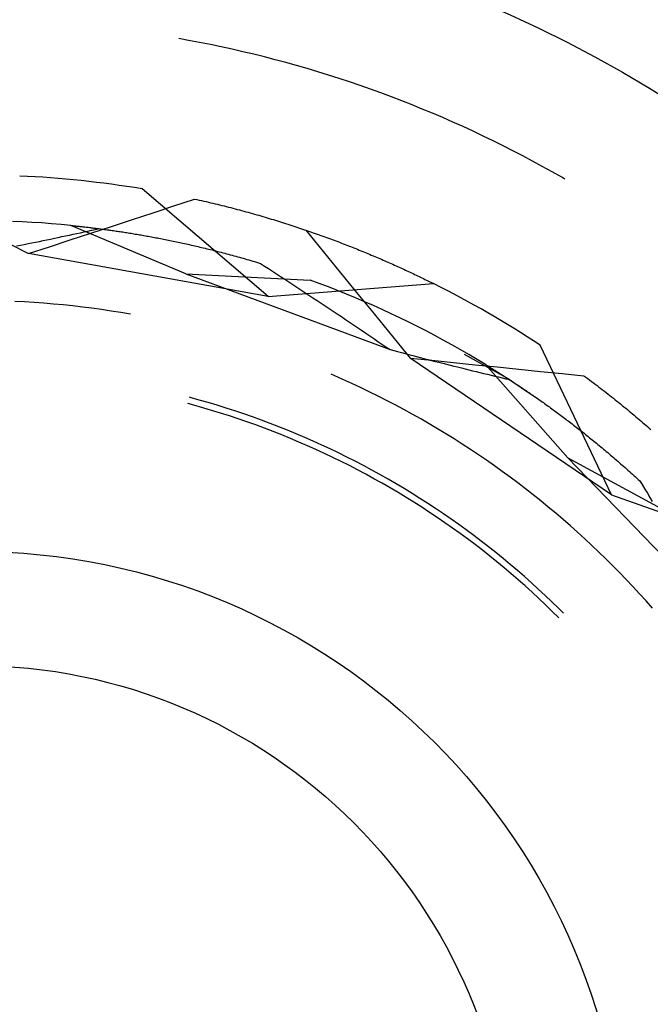
# Model space of a CAD drawing. Units: millimetres. Extents: x 0 to 841, y 0 to 594.
# Drawn here: x 107 to 110, y 412 to 416 of the extents above; entities that cross this region are included whole.
import ezdxf

# ---------------------------------------------------------------- set-up
doc = ezdxf.new("R2010")
doc.units = ezdxf.units.MM
doc.layers.add('SLD-0', color=179, linetype='Continuous')

msp = doc.modelspace()

# ---------------------------------------------------------------- linework, layer by layer
at = {"layer": 'SLD-0'}
for p, q in [((107.8992, 415.6491), (107.862, 415.6558)), ((107.941, 415.6412), (107.8992, 415.6491)), ((107.9827, 415.6329), (107.941, 415.6412)), ((108.0244, 415.6242), (107.9827, 415.6329)), ((108.0659, 415.6151), (108.0244, 415.6242)), ((108.1074, 415.6056), (108.0659, 415.6151)), ((108.1488, 415.5957), (108.1074, 415.6056)), ((108.19, 415.5854), (108.1488, 415.5957)), ((108.2312, 415.5748), (108.19, 415.5854)), ((108.2723, 415.5637), (108.2312, 415.5748)), ((108.3133, 415.5523), (108.2723, 415.5637)), ((108.3541, 415.5405), (108.3133, 415.5523)), ((108.3949, 415.5283), (108.3541, 415.5405)), ((108.4355, 415.5157), (108.3949, 415.5283)), ((108.476, 415.5028), (108.4355, 415.5157)), ((108.5164, 415.4894), (108.476, 415.5028)), ((108.5567, 415.4757), (108.5164, 415.4894)), ((108.5968, 415.4616), (108.5567, 415.4757)), ((108.6368, 415.4472), (108.5968, 415.4616)), ((108.6767, 415.4323), (108.6368, 415.4472)), ((108.7164, 415.4171), (108.6767, 415.4323)), ((108.756, 415.4015), (108.7164, 415.4171)), ((108.7954, 415.3856), (108.756, 415.4015)), ((108.8347, 415.3692), (108.7954, 415.3856)), ((108.8738, 415.3526), (108.8347, 415.3692)), ((108.9128, 415.3355), (108.8738, 415.3526)), ((108.9516, 415.3181), (108.9128, 415.3355)), ((108.9903, 415.3003), (108.9516, 415.3181)), ((109.0287, 415.2821), (108.9903, 415.3003)), ((109.067, 415.2636), (109.0287, 415.2821)), ((109.1051, 415.2448), (109.067, 415.2636)), ((109.1431, 415.2255), (109.1051, 415.2448)), ((109.1809, 415.206), (109.1431, 415.2255)), ((109.2184, 415.186), (109.1809, 415.206)), ((109.2558, 415.1658), (109.2184, 415.186)), ((109.293, 415.1451), (109.2558, 415.1658)), ((109.33, 415.1241), (109.293, 415.1451)), ((109.3423, 415.117), (109.33, 415.1241)), ((108.2042, 414.6662), (107.7205, 415.0794)), ((107.8427, 415.0142), (107.9223, 415.0405)), ((107.9223, 415.0405), (107.9311, 415.0385)), ((107.9311, 415.0385), (107.9399, 415.0365)), ((107.7631, 414.988), (107.8427, 415.0142)), ((107.9399, 415.0365), (107.9487, 415.0345)), ((107.9487, 415.0345), (107.9575, 415.0325)), ((107.9575, 415.0325), (107.9662, 415.0305)), ((107.9662, 415.0305), (107.975, 415.0285)), ((107.975, 415.0285), (107.9836, 415.0264)), ((107.9836, 415.0264), (107.9923, 415.0244)), ((107.9923, 415.0244), (108.001, 415.0223)), ((108.001, 415.0223), (108.0096, 415.0202)), ((108.0096, 415.0202), (108.0182, 415.0181)), ((108.0182, 415.0181), (108.0267, 415.016)), ((108.0267, 415.016), (108.0353, 415.0138)), ((108.0353, 415.0138), (108.0438, 415.0117)), ((108.0438, 415.0117), (108.0522, 415.0095)), ((108.0522, 415.0095), (108.0607, 415.0074)), ((108.0607, 415.0074), (108.0691, 415.0052)), ((108.0691, 415.0052), (108.0775, 415.003)), ((108.0775, 415.003), (108.0859, 415.0008)), ((108.0859, 415.0008), (108.0943, 414.9985)), ((107.6835, 414.9618), (107.7631, 414.988)), ((108.0943, 414.9985), (108.1026, 414.9963)), ((108.1026, 414.9963), (108.1109, 414.994)), ((108.1109, 414.994), (108.1192, 414.9918)), ((108.1192, 414.9918), (108.1274, 414.9895)), ((108.1274, 414.9895), (108.1356, 414.9872)), ((108.1356, 414.9872), (108.1438, 414.9849)), ((108.1438, 414.9849), (108.152, 414.9826)), ((108.152, 414.9826), (108.1602, 414.9803)), ((108.1602, 414.9803), (108.1683, 414.978)), ((108.1683, 414.978), (108.1764, 414.9756)), ((108.1764, 414.9756), (108.1844, 414.9733)), ((108.1844, 414.9733), (108.1925, 414.9709)), ((108.1925, 414.9709), (108.2005, 414.9685)), ((108.2005, 414.9685), (108.2085, 414.9661)), ((108.2085, 414.9661), (108.2164, 414.9637)), ((108.2164, 414.9637), (108.2244, 414.9613)), ((107.2612, 414.953), (107.2239, 414.9547)), ((107.2985, 414.951), (107.2612, 414.953)), ((107.3358, 414.9486), (107.2985, 414.951)), ((107.3731, 414.9458), (107.3358, 414.9486)), ((107.4104, 414.9427), (107.3731, 414.9458)), ((107.4476, 414.9392), (107.4104, 414.9427)), ((107.888, 414.7535), (107.4476, 414.9392)), ((107.4476, 414.9392), (107.4512, 414.9388)), ((107.4512, 414.9388), (107.4549, 414.9384)), ((107.4549, 414.9384), (107.4585, 414.938)), ((107.4585, 414.938), (107.4623, 414.9377)), ((107.4623, 414.9377), (107.4661, 414.9373)), ((107.4661, 414.9373), (107.4699, 414.9369)), ((107.4699, 414.9369), (107.4737, 414.9365)), ((107.4737, 414.9365), (107.4776, 414.936)), ((107.4776, 414.936), (107.4815, 414.9356)), ((107.4815, 414.9356), (107.4855, 414.9352)), ((107.4855, 414.9352), (107.4895, 414.9347)), ((107.4895, 414.9347), (107.4935, 414.9343)), ((107.4935, 414.9343), (107.4976, 414.9338)), ((107.4976, 414.9338), (107.5017, 414.9334)), ((107.5017, 414.9334), (107.5059, 414.9329)), ((107.5059, 414.9329), (107.5101, 414.9324)), ((107.5101, 414.9324), (107.5143, 414.9319)), ((107.5143, 414.9319), (107.5185, 414.9314)), ((107.5185, 414.9314), (107.5228, 414.9309)), ((107.5228, 414.9309), (107.5272, 414.9304)), ((107.5243, 414.9095), (107.6039, 414.9357)), ((107.5272, 414.9304), (107.5315, 414.9299)), ((107.5315, 414.9299), (107.5359, 414.9293)), ((107.5359, 414.9293), (107.5404, 414.9288)), ((107.5404, 414.9288), (107.5448, 414.9282)), ((107.5415, 414.9237), (107.5556, 414.9268)), ((107.5448, 414.9282), (107.5494, 414.9276)), ((107.5494, 414.9276), (107.5539, 414.9271)), ((107.5539, 414.9271), (107.5585, 414.9265)), ((107.5585, 414.9265), (107.5631, 414.9259)), ((107.5631, 414.9259), (107.5677, 414.9253)), ((107.5677, 414.9253), (107.5724, 414.9246)), ((107.5724, 414.9246), (107.5771, 414.924)), ((107.6039, 414.9357), (107.6835, 414.9618)), ((108.2244, 414.9613), (108.2323, 414.9589)), ((108.2323, 414.9589), (108.2401, 414.9565)), ((108.2401, 414.9565), (108.248, 414.954)), ((108.248, 414.954), (108.2558, 414.9516)), ((108.2558, 414.9516), (108.2636, 414.9491)), ((108.2636, 414.9491), (108.2714, 414.9467)), ((108.2714, 414.9467), (108.2791, 414.9442)), ((108.2791, 414.9442), (108.2869, 414.9417)), ((108.2869, 414.9417), (108.2946, 414.9392)), ((108.2946, 414.9392), (108.3022, 414.9367)), ((108.3022, 414.9367), (108.3099, 414.9342)), ((108.3099, 414.9342), (108.3175, 414.9317)), ((108.3175, 414.9317), (108.3251, 414.9291)), ((108.3251, 414.9291), (108.3326, 414.9266)), ((108.3326, 414.9266), (108.3402, 414.9241)), ((107.3556, 414.8841), (107.37, 414.8871)), ((107.37, 414.8871), (107.3844, 414.8901)), ((107.3844, 414.8901), (107.3988, 414.8931)), ((107.3988, 414.8931), (107.4131, 414.8961)), ((107.4131, 414.8961), (107.4275, 414.8991)), ((107.4275, 414.8991), (107.4418, 414.9022)), ((107.4418, 414.9022), (107.4561, 414.9052)), ((107.4447, 414.8834), (107.5243, 414.9095)), ((107.4561, 414.9052), (107.4704, 414.9083)), ((107.4704, 414.9083), (107.4846, 414.9114)), ((107.4846, 414.9114), (107.4989, 414.9144)), ((107.4989, 414.9144), (107.5131, 414.9175)), ((107.5131, 414.9175), (107.5273, 414.9206)), ((107.5273, 414.9206), (107.5415, 414.9237)), ((107.5771, 414.924), (107.5819, 414.9234)), ((107.5819, 414.9234), (107.5867, 414.9227)), ((107.5867, 414.9227), (107.5915, 414.922)), ((107.5915, 414.922), (107.5963, 414.9214)), ((107.5963, 414.9214), (107.6012, 414.9207)), ((107.6012, 414.9207), (107.6061, 414.92)), ((107.6061, 414.92), (107.6111, 414.9193)), ((107.6111, 414.9193), (107.616, 414.9186)), ((107.616, 414.9186), (107.6211, 414.9178)), ((107.6211, 414.9178), (107.6261, 414.9171)), ((107.6261, 414.9171), (107.6312, 414.9163)), ((107.6312, 414.9163), (107.6363, 414.9156)), ((107.6363, 414.9156), (107.6414, 414.9148)), ((107.6414, 414.9148), (107.6466, 414.914)), ((107.6466, 414.914), (107.6518, 414.9132)), ((107.6518, 414.9132), (107.657, 414.9124)), ((107.657, 414.9124), (107.6623, 414.9115)), ((107.6623, 414.9115), (107.6676, 414.9107)), ((107.6676, 414.9107), (107.6729, 414.9098)), ((107.6729, 414.9098), (107.6783, 414.909)), ((107.6783, 414.909), (107.6837, 414.9081)), ((107.6837, 414.9081), (107.6891, 414.9072)), ((107.6891, 414.9072), (107.6945, 414.9063)), ((107.6945, 414.9063), (107.7, 414.9054)), ((107.7, 414.9054), (107.7055, 414.9045)), ((107.7055, 414.9045), (107.711, 414.9035)), ((107.711, 414.9035), (107.7166, 414.9026)), ((107.7166, 414.9026), (107.7222, 414.9016)), ((107.7222, 414.9016), (107.7278, 414.9006)), ((107.7278, 414.9006), (107.7335, 414.8996)), ((107.7335, 414.8996), (107.7392, 414.8986)), ((107.7392, 414.8986), (107.7449, 414.8976)), ((107.7449, 414.8976), (107.7506, 414.8965)), ((107.7506, 414.8965), (107.7564, 414.8955)), ((107.7564, 414.8955), (107.7621, 414.8944)), ((107.7621, 414.8944), (107.768, 414.8933)), ((107.768, 414.8933), (107.7738, 414.8922)), ((107.7738, 414.8922), (107.7797, 414.8911)), ((107.7797, 414.8911), (107.7856, 414.89)), ((107.7856, 414.89), (107.7915, 414.8888)), ((107.7915, 414.8888), (107.7975, 414.8877)), ((107.7975, 414.8877), (107.8035, 414.8865)), ((108.3402, 414.9241), (108.3477, 414.9215)), ((108.3477, 414.9215), (108.3551, 414.919)), ((108.3484, 414.9212), (108.3985, 414.86)), ((108.3551, 414.919), (108.3626, 414.9164)), ((108.3626, 414.9164), (108.37, 414.9138)), ((108.37, 414.9138), (108.3774, 414.9112)), ((108.3774, 414.9112), (108.3848, 414.9086)), ((108.3848, 414.9086), (108.3921, 414.906)), ((108.3921, 414.906), (108.3995, 414.9034)), ((108.3995, 414.9034), (108.4068, 414.9008)), ((108.4068, 414.9008), (108.414, 414.8982)), ((108.414, 414.8982), (108.4213, 414.8956)), ((108.4213, 414.8956), (108.4285, 414.893)), ((108.4285, 414.893), (108.4357, 414.8903)), ((108.4357, 414.8903), (108.4428, 414.8877)), ((108.4428, 414.8877), (108.4499, 414.885)), ((107.2148, 414.8671), (107.2854, 414.8314)), ((107.2396, 414.8605), (107.2541, 414.8634)), ((107.2541, 414.8634), (107.2687, 414.8663)), ((107.2687, 414.8663), (107.2832, 414.8693)), ((107.2832, 414.8693), (107.2977, 414.8722)), ((107.2854, 414.8314), (107.3651, 414.8574)), ((107.2977, 414.8722), (107.3122, 414.8752)), ((107.3122, 414.8752), (107.3267, 414.8781)), ((107.3267, 414.8781), (107.3411, 414.8811)), ((107.3411, 414.8811), (107.3556, 414.8841)), ((107.3651, 414.8574), (107.4447, 414.8834)), ((107.8035, 414.8865), (107.8095, 414.8853)), ((107.8095, 414.8853), (107.8156, 414.8841)), ((107.8156, 414.8841), (107.8216, 414.8829)), ((107.8216, 414.8829), (107.8277, 414.8816)), ((107.8277, 414.8816), (107.8339, 414.8804)), ((107.8339, 414.8804), (107.84, 414.8791)), ((107.84, 414.8791), (107.8462, 414.8778)), ((107.8462, 414.8778), (107.8524, 414.8765)), ((107.8524, 414.8765), (107.8587, 414.8752)), ((107.8587, 414.8752), (107.8649, 414.8738)), ((107.8649, 414.8738), (107.8712, 414.8725)), ((107.8712, 414.8725), (107.8776, 414.8711)), ((107.8776, 414.8711), (107.8839, 414.8697)), ((107.8839, 414.8697), (107.8903, 414.8683)), ((107.8903, 414.8683), (107.8967, 414.8669)), ((107.8967, 414.8669), (107.9031, 414.8654)), ((107.9031, 414.8654), (107.9096, 414.864)), ((107.9096, 414.864), (107.9161, 414.8625)), ((107.9161, 414.8625), (107.9226, 414.861)), ((107.9226, 414.861), (107.9292, 414.8595)), ((107.9292, 414.8595), (107.9357, 414.858)), ((107.9357, 414.858), (107.9423, 414.8564)), ((107.9423, 414.8564), (107.949, 414.8548)), ((107.949, 414.8548), (107.9556, 414.8532)), ((107.9556, 414.8532), (107.9623, 414.8516)), ((107.9623, 414.8516), (107.969, 414.85)), ((107.969, 414.85), (107.9757, 414.8483)), ((108.3985, 414.86), (108.4486, 414.7987)), ((108.4499, 414.885), (108.457, 414.8824)), ((108.457, 414.8824), (108.4641, 414.8797)), ((108.4641, 414.8797), (108.4712, 414.8771)), ((108.4712, 414.8771), (108.4782, 414.8744)), ((108.4782, 414.8744), (108.4852, 414.8717)), ((108.4852, 414.8717), (108.4922, 414.8691)), ((108.4922, 414.8691), (108.4991, 414.8664)), ((108.4991, 414.8664), (108.506, 414.8637)), ((108.506, 414.8637), (108.5129, 414.861)), ((108.5129, 414.861), (108.5198, 414.8583)), ((108.5198, 414.8583), (108.5266, 414.8556)), ((108.5266, 414.8556), (108.5334, 414.8529)), ((108.5334, 414.8529), (108.5402, 414.8502)), ((108.5402, 414.8502), (108.5469, 414.8475)), ((108.2042, 414.6662), (107.2854, 414.8314)), ((107.9757, 414.8483), (107.9825, 414.8467)), ((107.9825, 414.8467), (107.9893, 414.845)), ((107.9893, 414.845), (107.9961, 414.8433)), ((107.9961, 414.8433), (108.0029, 414.8415)), ((108.0029, 414.8415), (108.0098, 414.8398)), ((108.0098, 414.8398), (108.0167, 414.838)), ((108.0167, 414.838), (108.0236, 414.8362)), ((108.0236, 414.8362), (108.0305, 414.8344)), ((108.0305, 414.8344), (108.0375, 414.8326)), ((108.0375, 414.8326), (108.0445, 414.8307)), ((108.0445, 414.8307), (108.0515, 414.8288)), ((108.0515, 414.8288), (108.0586, 414.8269)), ((108.0586, 414.8269), (108.0656, 414.825)), ((108.0656, 414.825), (108.0727, 414.8231)), ((108.0727, 414.8231), (108.0798, 414.8211)), ((108.0798, 414.8211), (108.087, 414.8191)), ((108.087, 414.8191), (108.0942, 414.8171)), ((108.0942, 414.8171), (108.1014, 414.8151)), ((108.1014, 414.8151), (108.1086, 414.813)), ((108.1086, 414.813), (108.1158, 414.8109)), ((108.5469, 414.8475), (108.5536, 414.8448)), ((108.5536, 414.8448), (108.5603, 414.8421)), ((108.5603, 414.8421), (108.567, 414.8393)), ((108.567, 414.8393), (108.5736, 414.8366)), ((108.5736, 414.8366), (108.5803, 414.8339)), ((108.5803, 414.8339), (108.5868, 414.8312)), ((108.5868, 414.8312), (108.5934, 414.8284)), ((108.5934, 414.8284), (108.5999, 414.8257)), ((108.5999, 414.8257), (108.6064, 414.823)), ((108.6064, 414.823), (108.6129, 414.8202)), ((108.6129, 414.8202), (108.6194, 414.8175)), ((108.6194, 414.8175), (108.6258, 414.8147)), ((108.6258, 414.8147), (108.6322, 414.812)), ((108.6322, 414.812), (108.6385, 414.8093)), ((108.1158, 414.8109), (108.1231, 414.8088)), ((108.1231, 414.8088), (108.1304, 414.8067)), ((108.1304, 414.8067), (108.1377, 414.8046)), ((108.1377, 414.8046), (108.1451, 414.8024)), ((108.1451, 414.8024), (108.1525, 414.8002)), ((108.1525, 414.8002), (108.1599, 414.798)), ((108.1599, 414.798), (108.1673, 414.7957)), ((108.1673, 414.7957), (108.1748, 414.7935)), ((108.1748, 414.7935), (108.1902, 414.7835)), ((108.1902, 414.7835), (108.2057, 414.7735)), ((108.2057, 414.7735), (108.2212, 414.7634)), ((108.4486, 414.7987), (108.4987, 414.7374)), ((108.6385, 414.8093), (108.6449, 414.8065)), ((108.6449, 414.8065), (108.6512, 414.8038)), ((108.6512, 414.8038), (108.6575, 414.801)), ((108.6575, 414.801), (108.6637, 414.7983)), ((108.6637, 414.7983), (108.67, 414.7955)), ((108.67, 414.7955), (108.6762, 414.7928)), ((108.6762, 414.7928), (108.6823, 414.79)), ((108.6823, 414.79), (108.6885, 414.7873)), ((108.6885, 414.7873), (108.6946, 414.7845)), ((108.6946, 414.7845), (108.7007, 414.7818)), ((108.7007, 414.7818), (108.7067, 414.779)), ((108.7067, 414.779), (108.7128, 414.7763)), ((108.7128, 414.7763), (108.7188, 414.7735)), ((108.7188, 414.7735), (108.7248, 414.7708)), ((107.888, 414.7535), (108.6717, 414.4627)), ((107.888, 414.7535), (108.3653, 414.7297)), ((108.2212, 414.7634), (108.2367, 414.7534)), ((108.2367, 414.7534), (108.2522, 414.7433)), ((108.2522, 414.7433), (108.2677, 414.7332)), ((108.4987, 414.7374), (108.5487, 414.6761)), ((108.7248, 414.7708), (108.7307, 414.768)), ((108.7307, 414.768), (108.7366, 414.7653)), ((108.7366, 414.7653), (108.7425, 414.7625)), ((108.7425, 414.7625), (108.7484, 414.7598)), ((108.7484, 414.7598), (108.7542, 414.757)), ((108.7542, 414.757), (108.76, 414.7543)), ((108.76, 414.7543), (108.7658, 414.7515)), ((108.7658, 414.7515), (108.7716, 414.7488)), ((108.7716, 414.7488), (108.7773, 414.7461)), ((108.7773, 414.7461), (108.783, 414.7433)), ((108.783, 414.7433), (108.7887, 414.7406)), ((108.7887, 414.7406), (108.7943, 414.7379)), ((108.7943, 414.7379), (108.7999, 414.7351)), ((108.2042, 414.6662), (108.8385, 414.7161)), ((108.2677, 414.7332), (108.2832, 414.7231)), ((108.2832, 414.7231), (108.2987, 414.7129)), ((108.2987, 414.7129), (108.3142, 414.7028)), ((108.3142, 414.7028), (108.3297, 414.6926)), ((108.4004, 414.7167), (108.3653, 414.7297)), ((108.4353, 414.7034), (108.4004, 414.7167)), ((108.4701, 414.6897), (108.4353, 414.7034)), ((108.7999, 414.7351), (108.8055, 414.7324)), ((108.8055, 414.7324), (108.8111, 414.7297)), ((108.8111, 414.7297), (108.8166, 414.727)), ((108.8166, 414.727), (108.8221, 414.7243)), ((108.8221, 414.7243), (108.8276, 414.7215)), ((108.8276, 414.7215), (108.833, 414.7188)), ((108.833, 414.7188), (108.8385, 414.7161)), ((108.3297, 414.6926), (108.3452, 414.6823)), ((108.3452, 414.6823), (108.3607, 414.6721)), ((108.3607, 414.6721), (108.3762, 414.6618)), ((108.3762, 414.6618), (108.3918, 414.6515)), ((108.5048, 414.6757), (108.4701, 414.6897)), ((108.5393, 414.6613), (108.5048, 414.6757)), ((108.5736, 414.6466), (108.5393, 414.6613)), ((108.5487, 414.6761), (108.5988, 414.6147)), ((107.2695, 414.6459), (107.2324, 414.6478)), ((107.3067, 414.6436), (107.2695, 414.6459)), ((107.3437, 414.6409), (107.3067, 414.6436)), ((107.3808, 414.6378), (107.3437, 414.6409)), ((107.4178, 414.6343), (107.3808, 414.6378)), ((107.4548, 414.6305), (107.4178, 414.6343)), ((107.4918, 414.6262), (107.4548, 414.6305)), ((107.5286, 414.6215), (107.4918, 414.6262)), ((108.3918, 414.6515), (108.4073, 414.6412)), ((108.4073, 414.6412), (108.4228, 414.6309)), ((108.4228, 414.6309), (108.4384, 414.6205)), ((108.6079, 414.6316), (108.5736, 414.6466)), ((108.6419, 414.6162), (108.6079, 414.6316)), ((107.5655, 414.6164), (107.5286, 414.6215)), ((107.6023, 414.6109), (107.5655, 414.6164)), ((107.639, 414.6051), (107.6023, 414.6109)), ((107.6757, 414.5988), (107.639, 414.6051)), ((108.4384, 414.6205), (108.4539, 414.6102)), ((108.4539, 414.6102), (108.4694, 414.5998)), ((108.4694, 414.5998), (108.485, 414.5893)), ((108.485, 414.5893), (108.5005, 414.5789)), ((108.5988, 414.6147), (108.6488, 414.5534)), ((108.6758, 414.6005), (108.6419, 414.6162)), ((108.7096, 414.5844), (108.6758, 414.6005)), ((108.5005, 414.5789), (108.5161, 414.5684)), ((108.5161, 414.5684), (108.5316, 414.5579)), ((108.5316, 414.5579), (108.5472, 414.5474)), ((108.5472, 414.5474), (108.5627, 414.5369)), ((108.6488, 414.5534), (108.6988, 414.492)), ((108.7432, 414.5681), (108.7096, 414.5844)), ((108.7766, 414.5513), (108.7432, 414.5681)), ((108.8099, 414.5343), (108.7766, 414.5513)), ((108.5627, 414.5369), (108.5783, 414.5264)), ((108.5783, 414.5264), (108.5938, 414.5158)), ((108.5938, 414.5158), (108.6094, 414.5052)), ((108.843, 414.5169), (108.8099, 414.5343)), ((108.8759, 414.4992), (108.843, 414.5169)), ((108.6094, 414.5052), (108.625, 414.4946)), ((108.625, 414.4946), (108.6406, 414.484)), ((108.6406, 414.484), (108.6561, 414.4734)), ((108.6561, 414.4734), (108.6717, 414.4627)), ((108.6988, 414.492), (108.7487, 414.4306)), ((108.9086, 414.4812), (108.8759, 414.4992)), ((108.9412, 414.4628), (108.9086, 414.4812)), ((109.5209, 413.906), (109.247, 414.4803)), ((108.6717, 414.4627), (108.6862, 414.4589)), ((108.6862, 414.4589), (108.7007, 414.4551)), ((108.7007, 414.4551), (108.7152, 414.4513)), ((108.7152, 414.4513), (108.7296, 414.4476)), ((108.7296, 414.4476), (108.7441, 414.4438)), ((108.7441, 414.4438), (108.7586, 414.44)), ((108.7586, 414.44), (108.773, 414.4363)), ((108.773, 414.4363), (108.7874, 414.4326)), ((108.9736, 414.4442), (108.9412, 414.4628)), ((109.1298, 414.3479), (108.9576, 414.4445)), ((109.0058, 414.4252), (108.9736, 414.4442)), ((108.7487, 414.4306), (108.832, 414.422)), ((109.5209, 413.906), (108.7487, 414.4306)), ((108.7874, 414.4326), (108.8018, 414.4289)), ((108.8018, 414.4289), (108.8162, 414.4252)), ((108.8162, 414.4252), (108.8306, 414.4215)), ((108.8306, 414.4215), (108.845, 414.4178)), ((108.832, 414.422), (108.9154, 414.4134)), ((108.845, 414.4178), (108.8594, 414.4142)), ((108.8594, 414.4142), (108.8737, 414.4106)), ((108.8737, 414.4106), (108.8881, 414.4069)), ((108.8881, 414.4069), (108.9024, 414.4033)), ((108.9024, 414.4033), (108.9167, 414.3997)), ((108.9154, 414.4134), (108.9987, 414.4049)), ((108.9167, 414.3997), (108.931, 414.3962)), ((108.931, 414.3962), (108.9453, 414.3926)), ((108.9987, 414.4049), (109.0821, 414.3963)), ((109.0378, 414.4058), (109.0058, 414.4252)), ((109.354, 414.0475), (109.0378, 414.4058)), ((109.0378, 414.4058), (109.0409, 414.4039)), ((109.0409, 414.4039), (109.044, 414.402)), ((109.044, 414.402), (109.0472, 414.4001)), ((109.0472, 414.4001), (109.0504, 414.3981)), ((109.0504, 414.3981), (109.0536, 414.3961)), ((109.0536, 414.3961), (109.0569, 414.3941)), ((109.0821, 414.3963), (109.1654, 414.3879)), ((108.4572, 414.3633), (108.4458, 414.3682)), ((108.4912, 414.3483), (108.4572, 414.3633)), ((108.9453, 414.3926), (108.9596, 414.3891)), ((108.9596, 414.3891), (108.9738, 414.3855)), ((108.9738, 414.3855), (108.9881, 414.382)), ((108.9881, 414.382), (109.0023, 414.3785)), ((109.0023, 414.3785), (109.0165, 414.375)), ((109.0165, 414.375), (109.0307, 414.3716)), ((109.0307, 414.3716), (109.0449, 414.3681)), ((109.0449, 414.3681), (109.0591, 414.3647)), ((109.0569, 414.3941), (109.0602, 414.3921)), ((109.0591, 414.3647), (109.0733, 414.3613)), ((109.0602, 414.3921), (109.0635, 414.39)), ((109.0635, 414.39), (109.0668, 414.3879)), ((109.0668, 414.3879), (109.0702, 414.3858)), ((109.0702, 414.3858), (109.0736, 414.3837)), ((109.0733, 414.3613), (109.0874, 414.3579)), ((109.0736, 414.3837), (109.0771, 414.3815)), ((109.0771, 414.3815), (109.0806, 414.3794)), ((109.0806, 414.3794), (109.0841, 414.3771)), ((109.0841, 414.3771), (109.0876, 414.3749)), ((109.0876, 414.3749), (109.0911, 414.3727)), ((109.0911, 414.3727), (109.0947, 414.3704)), ((109.0947, 414.3704), (109.0984, 414.3681)), ((109.0984, 414.3681), (109.102, 414.3658)), ((109.102, 414.3658), (109.1057, 414.3634)), ((109.1057, 414.3634), (109.1094, 414.361)), ((109.1094, 414.361), (109.1131, 414.3586)), ((109.1131, 414.3586), (109.1169, 414.3562)), ((109.1654, 414.3879), (109.2488, 414.3794)), ((109.2488, 414.3794), (109.3322, 414.371)), ((109.3322, 414.371), (109.4155, 414.3626)), ((109.4155, 414.3626), (109.4228, 414.3572)), ((108.5251, 414.3329), (108.4912, 414.3483)), ((108.5587, 414.3171), (108.5251, 414.3329)), ((109.0874, 414.3579), (109.1015, 414.3546)), ((109.1015, 414.3546), (109.1157, 414.3512)), ((109.1157, 414.3512), (109.1298, 414.3479)), ((109.1169, 414.3562), (109.1207, 414.3538)), ((109.1207, 414.3538), (109.1245, 414.3513)), ((109.1245, 414.3513), (109.1283, 414.3488)), ((109.1283, 414.3488), (109.1322, 414.3463)), ((109.1298, 414.3479), (109.1957, 414.3039)), ((109.1322, 414.3463), (109.1361, 414.3438)), ((109.1361, 414.3438), (109.14, 414.3412)), ((109.14, 414.3412), (109.144, 414.3386)), ((109.144, 414.3386), (109.1479, 414.336)), ((109.1479, 414.336), (109.1519, 414.3333)), ((109.1519, 414.3333), (109.156, 414.3307)), ((109.156, 414.3307), (109.16, 414.328)), ((109.16, 414.328), (109.1641, 414.3253)), ((109.1641, 414.3253), (109.1682, 414.3225)), ((109.1682, 414.3225), (109.1723, 414.3198)), ((109.4228, 414.3572), (109.4301, 414.3518)), ((109.4301, 414.3518), (109.4373, 414.3464)), ((109.4373, 414.3464), (109.4445, 414.341)), ((109.4445, 414.341), (109.4516, 414.3356)), ((109.4516, 414.3356), (109.4588, 414.3302)), ((109.4588, 414.3302), (109.4659, 414.3248)), ((109.4659, 414.3248), (109.473, 414.3194)), ((108.5923, 414.301), (108.5587, 414.3171)), ((108.6256, 414.2845), (108.5923, 414.301)), ((108.6587, 414.2677), (108.6256, 414.2845)), ((109.1723, 414.3198), (109.1765, 414.317)), ((109.1765, 414.317), (109.1806, 414.3142)), ((109.1806, 414.3142), (109.1848, 414.3114)), ((109.1848, 414.3114), (109.1891, 414.3085)), ((109.1891, 414.3085), (109.1933, 414.3056)), ((109.1933, 414.3056), (109.1976, 414.3027)), ((109.1957, 414.3039), (109.2368, 414.2756)), ((109.1976, 414.3027), (109.2019, 414.2998)), ((109.2019, 414.2998), (109.2062, 414.2968)), ((109.2062, 414.2968), (109.2105, 414.2938)), ((109.2105, 414.2938), (109.2149, 414.2908)), ((109.2149, 414.2908), (109.2193, 414.2878)), ((109.2193, 414.2878), (109.2237, 414.2847)), ((109.2237, 414.2847), (109.2281, 414.2817)), ((109.473, 414.3194), (109.48, 414.314)), ((109.48, 414.314), (109.487, 414.3086)), ((109.487, 414.3086), (109.494, 414.3032)), ((109.494, 414.3032), (109.501, 414.2978)), ((109.501, 414.2978), (109.5079, 414.2923)), ((109.5079, 414.2923), (109.5148, 414.2869)), ((109.5148, 414.2869), (109.5217, 414.2815)), ((107.9191, 414.2495), (107.8961, 414.2557)), ((107.9055, 414.2791), (107.9026, 414.2799)), ((107.94, 414.2696), (107.9055, 414.2791)), ((107.9533, 414.2398), (107.9191, 414.2495)), ((107.9744, 414.2598), (107.94, 414.2696)), ((108.0087, 414.2495), (107.9744, 414.2598)), ((108.0428, 414.2389), (108.0087, 414.2495)), ((108.6917, 414.2505), (108.6587, 414.2677)), ((108.7245, 414.2329), (108.6917, 414.2505)), ((109.2281, 414.2817), (109.2325, 414.2786)), ((109.2325, 414.2786), (109.237, 414.2754)), ((109.237, 414.2754), (109.2415, 414.2723)), ((109.2415, 414.2723), (109.246, 414.2691)), ((109.246, 414.2691), (109.2506, 414.2659)), ((109.2506, 414.2659), (109.2551, 414.2627)), ((109.2551, 414.2627), (109.2597, 414.2594)), ((109.2597, 414.2594), (109.2643, 414.2561)), ((109.2643, 414.2561), (109.2689, 414.2528)), ((109.2689, 414.2528), (109.2735, 414.2495)), ((109.2735, 414.2495), (109.2782, 414.2462)), ((109.2782, 414.2462), (109.2829, 414.2428)), ((109.5217, 414.2815), (109.5285, 414.2761)), ((109.5285, 414.2761), (109.5353, 414.2706)), ((109.5353, 414.2706), (109.5421, 414.2652)), ((109.5421, 414.2652), (109.5489, 414.2598)), ((109.5489, 414.2598), (109.5556, 414.2543)), ((109.5556, 414.2543), (109.5623, 414.2489)), ((109.5623, 414.2489), (109.569, 414.2435)), ((107.9875, 414.2298), (107.9533, 414.2398)), ((108.0216, 414.2193), (107.9875, 414.2298)), ((108.0555, 414.2085), (108.0216, 414.2193)), ((108.0768, 414.2279), (108.0428, 414.2389)), ((108.0893, 414.1973), (108.0555, 414.2085)), ((108.1108, 414.2165), (108.0768, 414.2279)), ((108.1445, 414.2047), (108.1108, 414.2165)), ((108.7571, 414.215), (108.7245, 414.2329)), ((108.7895, 414.1968), (108.7571, 414.215)), ((109.2829, 414.2428), (109.2876, 414.2394)), ((109.2876, 414.2394), (109.2923, 414.236)), ((109.2923, 414.236), (109.297, 414.2325)), ((109.297, 414.2325), (109.3018, 414.229)), ((109.3018, 414.229), (109.3066, 414.2255)), ((109.3066, 414.2255), (109.3113, 414.222)), ((109.3113, 414.222), (109.3162, 414.2184)), ((109.3162, 414.2184), (109.321, 414.2149)), ((109.321, 414.2149), (109.3258, 414.2113)), ((109.3258, 414.2113), (109.3307, 414.2076)), ((109.3307, 414.2076), (109.3356, 414.204)), ((109.569, 414.2435), (109.5756, 414.2381)), ((109.5756, 414.2381), (109.5822, 414.2326)), ((109.5822, 414.2326), (109.5888, 414.2272)), ((109.5888, 414.2272), (109.5954, 414.2218)), ((109.5954, 414.2218), (109.6019, 414.2163)), ((109.6019, 414.2163), (109.6084, 414.2109)), ((109.6084, 414.2109), (109.6148, 414.2055)), ((108.123, 414.1858), (108.0893, 414.1973)), ((108.1566, 414.1738), (108.123, 414.1858)), ((108.1782, 414.1925), (108.1445, 414.2047)), ((108.19, 414.1615), (108.1566, 414.1738)), ((108.2117, 414.18), (108.1782, 414.1925)), ((108.2451, 414.1671), (108.2117, 414.18)), ((108.8217, 414.1782), (108.7895, 414.1968)), ((108.8537, 414.1593), (108.8217, 414.1782)), ((109.3356, 414.204), (109.3405, 414.2003)), ((109.3405, 414.2003), (109.3454, 414.1966)), ((109.3454, 414.1966), (109.3504, 414.1928)), ((109.3504, 414.1928), (109.3553, 414.1891)), ((109.3553, 414.1891), (109.3603, 414.1853)), ((109.3603, 414.1853), (109.3653, 414.1815)), ((109.3653, 414.1815), (109.3703, 414.1776)), ((109.3703, 414.1776), (109.3754, 414.1737)), ((109.3754, 414.1737), (109.3804, 414.1698)), ((109.3804, 414.1698), (109.3855, 414.1659)), ((109.6148, 414.2055), (109.6213, 414.2)), ((109.6213, 414.2), (109.6277, 414.1946)), ((109.6277, 414.1946), (109.6341, 414.1892)), ((109.6341, 414.1892), (109.6404, 414.1837)), ((109.6404, 414.1837), (109.6467, 414.1783)), ((109.6467, 414.1783), (109.653, 414.1729)), ((109.653, 414.1729), (109.6593, 414.1674)), ((108.2233, 414.1488), (108.19, 414.1615)), ((108.2564, 414.1357), (108.2233, 414.1488)), ((108.2783, 414.1538), (108.2451, 414.1671)), ((108.2894, 414.1222), (108.2564, 414.1357)), ((108.3114, 414.1402), (108.2783, 414.1538)), ((108.3443, 414.1262), (108.3114, 414.1402)), ((108.8855, 414.14), (108.8537, 414.1593)), ((108.9171, 414.1204), (108.8855, 414.14)), ((109.3855, 414.1659), (109.3906, 414.162)), ((109.3906, 414.162), (109.3957, 414.158)), ((109.3957, 414.158), (109.4008, 414.154)), ((109.4008, 414.154), (109.4059, 414.1499)), ((109.4059, 414.1499), (109.4111, 414.1459)), ((109.4111, 414.1459), (109.4163, 414.1418)), ((109.4163, 414.1418), (109.4214, 414.1377)), ((109.4214, 414.1377), (109.4267, 414.1335)), ((109.4267, 414.1335), (109.4319, 414.1293)), ((109.6593, 414.1674), (109.6655, 414.162)), ((109.6655, 414.162), (109.6718, 414.1566)), ((108.3222, 414.1084), (108.2894, 414.1222)), ((108.3549, 414.0942), (108.3222, 414.1084)), ((108.377, 414.1118), (108.3443, 414.1262)), ((108.3874, 414.0797), (108.3549, 414.0942)), ((108.4096, 414.097), (108.377, 414.1118)), ((108.4421, 414.0819), (108.4096, 414.097)), ((108.9485, 414.1004), (108.9171, 414.1204)), ((108.9797, 414.0801), (108.9485, 414.1004)), ((109.4319, 414.1293), (109.4371, 414.1251)), ((109.4371, 414.1251), (109.4424, 414.1209)), ((109.4424, 414.1209), (109.4476, 414.1166)), ((109.4476, 414.1166), (109.4529, 414.1123)), ((109.4529, 414.1123), (109.4582, 414.108)), ((109.4582, 414.108), (109.4635, 414.1037)), ((109.4635, 414.1037), (109.4689, 414.0993)), ((109.4689, 414.0993), (109.4742, 414.0949)), ((109.4742, 414.0949), (109.4796, 414.0904)), ((108.4198, 414.0648), (108.3874, 414.0797)), ((108.452, 414.0495), (108.4198, 414.0648)), ((108.4743, 414.0665), (108.4421, 414.0819)), ((108.5064, 414.0506), (108.4743, 414.0665)), ((109.0106, 414.0595), (108.9797, 414.0801)), ((109.0413, 414.0385), (109.0106, 414.0595)), ((109.4796, 414.0904), (109.485, 414.086)), ((109.485, 414.086), (109.4904, 414.0815)), ((109.4904, 414.0815), (109.4958, 414.0769)), ((109.4958, 414.0769), (109.5012, 414.0724)), ((109.5012, 414.0724), (109.5066, 414.0678)), ((109.5066, 414.0678), (109.5121, 414.0632)), ((109.5121, 414.0632), (109.5175, 414.0585)), ((109.5175, 414.0585), (109.523, 414.0539)), ((108.484, 414.0339), (108.452, 414.0495)), ((108.5158, 414.0179), (108.484, 414.0339)), ((108.5383, 414.0344), (108.5064, 414.0506)), ((108.57, 414.0179), (108.5383, 414.0344)), ((109.0718, 414.0172), (109.0413, 414.0385)), ((109.354, 414.0475), (109.7738, 413.8189)), ((109.354, 414.0475), (109.934, 413.4455)), ((109.523, 414.0539), (109.5285, 414.0491)), ((109.5285, 414.0491), (109.534, 414.0444)), ((109.534, 414.0444), (109.5396, 414.0396)), ((109.5396, 414.0396), (109.5451, 414.0348)), ((109.5451, 414.0348), (109.5506, 414.03)), ((109.5506, 414.03), (109.5562, 414.0251)), ((109.5562, 414.0251), (109.5618, 414.0203)), ((109.5618, 414.0203), (109.5674, 414.0153)), ((108.5475, 414.0015), (108.5158, 414.0179)), ((108.5789, 413.9848), (108.5475, 414.0015)), ((108.6016, 414.001), (108.57, 414.0179)), ((108.6102, 413.9678), (108.5789, 413.9848)), ((108.6329, 413.9837), (108.6016, 414.001)), ((108.6641, 413.9661), (108.6329, 413.9837)), ((109.1021, 413.9956), (109.0718, 414.0172)), ((109.1321, 413.9737), (109.1021, 413.9956)), ((109.5674, 414.0153), (109.573, 414.0104)), ((109.573, 414.0104), (109.5786, 414.0054)), ((109.5786, 414.0054), (109.5842, 414.0004)), ((109.5842, 414.0004), (109.5899, 413.9953)), ((109.5899, 413.9953), (109.5955, 413.9902)), ((109.5955, 413.9902), (109.6012, 413.9851)), ((109.6012, 413.9851), (109.6069, 413.98)), ((108.6413, 413.9504), (108.6102, 413.9678)), ((108.6722, 413.9326), (108.6413, 413.9504)), ((108.695, 413.9482), (108.6641, 413.9661)), ((108.7258, 413.9299), (108.695, 413.9482)), ((109.1619, 413.9514), (109.1321, 413.9737)), ((109.1914, 413.9288), (109.1619, 413.9514)), ((109.6069, 413.98), (109.6126, 413.9748)), ((109.6126, 413.9748), (109.6183, 413.9696)), ((109.6183, 413.9696), (109.624, 413.9643)), ((109.624, 413.9643), (109.6297, 413.9591)), ((109.6297, 413.9591), (109.6394, 413.9434)), ((109.6394, 413.9434), (109.649, 413.9276)), ((108.7028, 413.9145), (108.6722, 413.9326)), ((108.7333, 413.8961), (108.7028, 413.9145)), ((108.7563, 413.9113), (108.7258, 413.9299)), ((108.7866, 413.8923), (108.7563, 413.9113)), ((109.2207, 413.9059), (109.1914, 413.9288)), ((109.2498, 413.8827), (109.2207, 413.9059)), ((109.5209, 413.906), (110.1206, 413.6937)), ((109.649, 413.9276), (109.6586, 413.9119)), ((109.6586, 413.9119), (109.6682, 413.8961)), ((108.7636, 413.8773), (108.7333, 413.8961)), ((108.7937, 413.8581), (108.7636, 413.8773)), ((108.8167, 413.873), (108.7866, 413.8923)), ((108.8466, 413.8533), (108.8167, 413.873)), ((109.2786, 413.8592), (109.2498, 413.8827)), ((109.6682, 413.8961), (109.6777, 413.8803)), ((108.8235, 413.8387), (108.7937, 413.8581)), ((108.8531, 413.8189), (108.8235, 413.8387)), ((108.8763, 413.8334), (108.8466, 413.8533)), ((108.9058, 413.8131), (108.8763, 413.8334)), ((109.3072, 413.8354), (109.2786, 413.8592)), ((109.3355, 413.8112), (109.3072, 413.8354)), ((108.8825, 413.7988), (108.8531, 413.8189)), ((108.9117, 413.7783), (108.8825, 413.7988)), ((108.935, 413.7924), (108.9058, 413.8131)), ((108.964, 413.7715), (108.935, 413.7924)), ((109.3635, 413.7868), (109.3355, 413.8112)), ((108.9406, 413.7576), (108.9117, 413.7783)), ((108.9693, 413.7365), (108.9406, 413.7576)), ((108.9927, 413.7502), (108.964, 413.7715)), ((109.3913, 413.7621), (109.3635, 413.7868)), ((109.4188, 413.737), (109.3913, 413.7621)), ((108.9978, 413.715), (108.9693, 413.7365)), ((109.0212, 413.7286), (108.9927, 413.7502)), ((109.0495, 413.7066), (109.0212, 413.7286)), ((109.446, 413.7117), (109.4188, 413.737)), ((109.026, 413.6933), (108.9978, 413.715)), ((109.054, 413.6712), (109.026, 413.6933)), ((109.0775, 413.6844), (109.0495, 413.7066)), ((109.1053, 413.6618), (109.0775, 413.6844)), ((109.473, 413.6861), (109.446, 413.7117)), ((109.4996, 413.6602), (109.473, 413.6861)), ((109.0817, 413.6489), (109.054, 413.6712)), ((109.1092, 413.6262), (109.0817, 413.6489)), ((109.1328, 413.639), (109.1053, 413.6618)), ((109.526, 413.634), (109.4996, 413.6602)), ((109.1364, 413.6032), (109.1092, 413.6262)), ((109.1601, 413.6158), (109.1328, 413.639)), ((109.1633, 413.5799), (109.1364, 413.6032)), ((109.1871, 413.5924), (109.1601, 413.6158)), ((109.5522, 413.6075), (109.526, 413.634)), ((109.578, 413.5808), (109.5522, 413.6075)), ((109.19, 413.5563), (109.1633, 413.5799)), ((109.2138, 413.5686), (109.1871, 413.5924)), ((109.2403, 413.5445), (109.2138, 413.5686)), ((109.6035, 413.5537), (109.578, 413.5808)), ((109.2165, 413.5324), (109.19, 413.5563)), ((109.2426, 413.5083), (109.2165, 413.5324)), ((109.2665, 413.5202), (109.2403, 413.5445)), ((109.6288, 413.5264), (109.6035, 413.5537)), ((109.2685, 413.4838), (109.2426, 413.5083)), ((109.2924, 413.4955), (109.2665, 413.5202)), ((109.3181, 413.4706), (109.2924, 413.4955)), ((109.6537, 413.4989), (109.6288, 413.5264)), ((109.6784, 413.471), (109.6537, 413.4989)), ((109.2941, 413.459), (109.2685, 413.4838)), ((109.3195, 413.434), (109.2941, 413.459)), ((109.3371, 413.4516), (109.3181, 413.4706))]:
    msp.add_line(p, q, dxfattribs=at)
for radius in [5, 2.5, 2.0625]:
    msp.add_circle((107.0744, 411.1889), radius, dxfattribs=at)
for radius, start, end in [(7.4208, 309.76369, 140.23631), (6.9375, 305.87036, 144.12964), (3.9437, 80.571, 87.429), (3.9437, 56.571, 63.429)]:
    msp.add_arc((107.0744, 411.1889), radius, start, end, dxfattribs=at)

doc.saveas('drawing.dxf')
